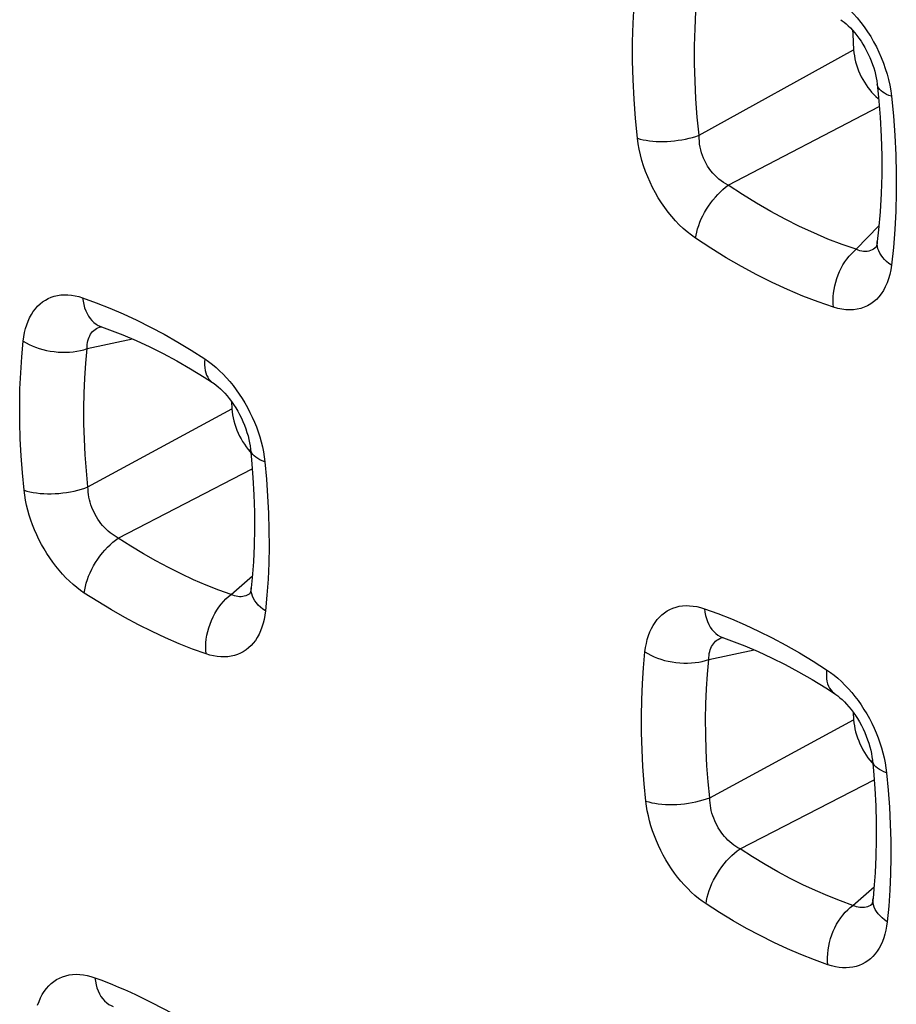
# Model space of a CAD drawing. Units: millimetres. Extents: x -40.2 to 39.1, y -33.6 to 40.7.
# Drawn here: x -31.4 to -27.9, y -0.8 to 3.1 of the extents above; entities that cross this region are included whole.
import ezdxf

# ---------------------------------------------------------------- set-up
doc = ezdxf.new("R2010")
doc.units = ezdxf.units.MM
doc.header["$LTSCALE"] = 16.335
doc.layers.add('RACCORDO', color=7, linetype='CONTINUOUS')

msp = doc.modelspace()

# ---------------------------------------------------------------- linework, layer by layer
at = {"layer": 'RACCORDO', "color": 253, "linetype": 'CONTINUOUS'}
for p, q in [((-28.6858, 2.6799), (-28.062, 3.0245)), ((-28.5683, 2.4781), (-27.9585, 2.7965)), ((-28.0513, 2.2196), (-27.9597, 2.3148)), ((-31.1568, 1.8184), (-30.9734, 1.8574)), ((-31.1533, 1.2604), (-30.5723, 1.5748)), ((-31.0307, 1.0534), (-30.4898, 1.3331)), ((-30.575, 0.8256), (-30.4896, 0.901)), ((-30.4943, 0.8332), (-30.4991, 0.8294)), ((-28.6466, 0.5633), (-28.4632, 0.6023)), ((-28.6431, 0.0053), (-28.0621, 0.3197)), ((-28.5205, -0.2017), (-27.9796, 0.078)), ((-28.0648, -0.4295), (-27.9794, -0.3541)), ((-27.984, -0.4219), (-27.9889, -0.4257))]:
    msp.add_line(p, q, dxfattribs=at)
at = {"layer": 'RACCORDO', "color": 7, "linetype": 'CONTINUOUS'}
for p, q in [((-27.969, 2.2309), (-27.9691, 2.2309)), ((-31.0982, 1.9059), (-31.0982, 1.9059)), ((-30.5741, 1.6055), (-30.5723, 1.5748)), ((-30.4942, 0.8332), (-30.4943, 0.8332)), ((-28.588, 0.6508), (-28.5879, 0.6507)), ((-28.0639, 0.3504), (-28.0621, 0.3197)), ((-27.984, -0.4219), (-27.984, -0.4219))]:
    msp.add_line(p, q, dxfattribs=at)
at = {"layer": 'RACCORDO', "color": 253, "linetype": 'CONTINUOUS'}
for points in [[(-28.9347, 2.668), (-28.9427, 2.7475), (-28.9486, 2.826), (-28.9526, 2.9038), (-28.9546, 2.9808), (-28.9546, 3.057), (-28.9526, 3.132), (-28.9486, 3.2059), (-28.9427, 3.2785), (-28.9347, 3.3501)], [(-28.6858, 2.6799), (-28.6932, 2.7536), (-28.6987, 2.8266), (-28.7024, 2.8989), (-28.7043, 2.9704), (-28.7043, 3.0411), (-28.7024, 3.1108), (-28.6987, 3.1794), (-28.6932, 3.247), (-28.6858, 3.3133)], [(-28.1435, 3.2418), (-28.1265, 3.2295), (-28.1099, 3.2164), (-28.0936, 3.2022), (-28.0777, 3.1869), (-28.0622, 3.1707), (-28.0473, 3.1537), (-28.0329, 3.1359), (-28.019, 3.1173), (-28.0058, 3.0981), (-27.9933, 3.0782), (-27.9814, 3.0577), (-27.9704, 3.0368), (-27.9601, 3.0155), (-27.9506, 2.9937), (-27.9419, 2.9717), (-27.9342, 2.9495), (-27.9273, 2.9271), (-27.9214, 2.9047), (-27.9165, 2.8823), (-27.9125, 2.8599), (-27.9095, 2.8375)], [(-27.9095, 2.8375), (-27.9197, 2.8411), (-27.929, 2.8451), (-27.9374, 2.8495), (-27.9448, 2.8542), (-27.9512, 2.8592), (-27.9565, 2.8645), (-27.9608, 2.87), (-27.964, 2.8757), (-27.9661, 2.8817), (-27.9668, 2.886)], [(-27.9095, 2.8375), (-27.9016, 2.758), (-27.8957, 2.6794), (-27.8918, 2.6016), (-27.8898, 2.5246), (-27.8898, 2.4484), (-27.8918, 2.3734), (-27.8957, 2.2996), (-27.9016, 2.2269), (-27.9095, 2.1554)], [(-28.9347, 2.668), (-28.9237, 2.6648), (-28.912, 2.662), (-28.8996, 2.6597), (-28.8866, 2.6578), (-28.873, 2.6564), (-28.859, 2.6554), (-28.8447, 2.6549), (-28.83, 2.6549), (-28.8151, 2.6554), (-28.8001, 2.6563), (-28.7851, 2.6578), (-28.7701, 2.6596), (-28.7552, 2.662), (-28.7405, 2.6648), (-28.7262, 2.668), (-28.7122, 2.6716), (-28.6987, 2.6756), (-28.6858, 2.6799)], [(-28.7001, 2.264), (-28.7172, 2.2762), (-28.7338, 2.2894), (-28.7501, 2.3036), (-28.766, 2.3188), (-28.7815, 2.335), (-28.7965, 2.352), (-28.8109, 2.3698), (-28.8248, 2.3884), (-28.838, 2.4076), (-28.8506, 2.4275), (-28.8624, 2.448), (-28.8736, 2.4689), (-28.8839, 2.4902), (-28.8934, 2.5119), (-28.9021, 2.5339), (-28.9099, 2.5561), (-28.9168, 2.5785), (-28.9227, 2.6009), (-28.9277, 2.6233), (-28.9317, 2.6456), (-28.9347, 2.668)], [(-28.5683, 2.4781), (-28.5783, 2.4834), (-28.5879, 2.4893), (-28.5972, 2.4957), (-28.6062, 2.5028), (-28.6149, 2.5104), (-28.6231, 2.5185), (-28.631, 2.5271), (-28.6383, 2.5361), (-28.6453, 2.5456), (-28.6517, 2.5554), (-28.6577, 2.5656), (-28.6631, 2.5762), (-28.668, 2.587), (-28.6723, 2.5981), (-28.676, 2.6094), (-28.6792, 2.6209), (-28.6817, 2.6325), (-28.6837, 2.6443), (-28.685, 2.6562), (-28.6857, 2.6681), (-28.6858, 2.6799)], [(-28.7001, 2.264), (-28.6982, 2.2764), (-28.6955, 2.2892), (-28.692, 2.3022), (-28.6877, 2.3153), (-28.6827, 2.3286), (-28.677, 2.342), (-28.6706, 2.3553), (-28.6636, 2.3684), (-28.6559, 2.3814), (-28.6477, 2.3942), (-28.639, 2.4065), (-28.6299, 2.4185), (-28.6203, 2.43), (-28.6104, 2.4409), (-28.6002, 2.4513), (-28.5897, 2.461), (-28.5791, 2.4699), (-28.5683, 2.4781)], [(-28.0513, 2.2196), (-28.1084, 2.2392), (-28.1658, 2.2611), (-28.2233, 2.2854), (-28.2809, 2.312), (-28.3386, 2.3408), (-28.3963, 2.3719), (-28.4538, 2.4052), (-28.5112, 2.4406), (-28.5683, 2.4781)], [(-28.1435, 1.9857), (-28.2051, 2.0069), (-28.2668, 2.0305), (-28.3287, 2.0566), (-28.3907, 2.0852), (-28.4529, 2.1163), (-28.5149, 2.1497), (-28.5768, 2.1855), (-28.6385, 2.2236), (-28.7001, 2.264)], [(-27.9691, 2.2309), (-27.9702, 2.2297), (-27.9759, 2.2247), (-27.9818, 2.2204), (-27.9879, 2.2169)], [(-27.9095, 2.1554), (-27.9197, 2.1628), (-27.929, 2.1705), (-27.9374, 2.1786), (-27.9448, 2.1869), (-27.9512, 2.1954), (-27.9565, 2.2041), (-27.9608, 2.213), (-27.964, 2.2219), (-27.9661, 2.2309), (-27.967, 2.2398), (-27.9668, 2.2486), (-27.9665, 2.251)], [(-28.1435, 1.9857), (-28.1447, 1.9997), (-28.145, 2.0139), (-28.1445, 2.0284), (-28.1432, 2.0431), (-28.1411, 2.0578), (-28.1382, 2.0726), (-28.1345, 2.0872), (-28.13, 2.1017), (-28.1248, 2.1159), (-28.1189, 2.1297), (-28.1124, 2.1432), (-28.1052, 2.1562), (-28.0974, 2.1685), (-28.0891, 2.1803), (-28.0802, 2.1913), (-28.071, 2.2016), (-28.0613, 2.211), (-28.0513, 2.2196)], [(-27.9879, 2.2169), (-27.9943, 2.2141), (-28.0009, 2.2121), (-28.0077, 2.2108), (-28.0147, 2.2103), (-28.0218, 2.2106), (-28.029, 2.2117), (-28.0364, 2.2135), (-28.0438, 2.2161), (-28.0513, 2.2196)], [(-27.9095, 2.1554), (-27.9125, 2.1361), (-27.9165, 2.1177), (-27.9214, 2.1003), (-27.9273, 2.0837), (-27.9342, 2.0682), (-27.942, 2.0538), (-27.9506, 2.0404), (-27.9601, 2.0282), (-27.9704, 2.0172), (-27.9815, 2.0074), (-27.9933, 1.9988), (-28.0059, 1.9915), (-28.0191, 1.9855), (-28.0329, 1.9808), (-28.0473, 1.9774), (-28.0623, 1.9754), (-28.0777, 1.9747), (-28.0936, 1.9754), (-28.1099, 1.9775), (-28.1265, 1.9809), (-28.1435, 1.9857)], [(-31.4146, 1.849), (-31.4123, 1.8666), (-31.4092, 1.8834), (-31.4052, 1.8995), (-31.4005, 1.9149), (-31.395, 1.9296), (-31.3887, 1.9434), (-31.3817, 1.9564), (-31.3739, 1.9685), (-31.3655, 1.9796), (-31.3564, 1.9898), (-31.3466, 1.9991), (-31.3362, 2.0074), (-31.3253, 2.0146), (-31.3137, 2.0209), (-31.3016, 2.026), (-31.2891, 2.0301), (-31.2761, 2.0332), (-31.2626, 2.0351), (-31.2488, 2.036), (-31.2346, 2.0357), (-31.2201, 2.0343), (-31.2053, 2.0319), (-31.1903, 2.0283), (-31.175, 2.0236)], [(-31.175, 2.0236), (-31.173, 2.0097), (-31.1703, 1.9963), (-31.1667, 1.9835), (-31.1623, 1.9715), (-31.1571, 1.9601), (-31.1511, 1.9496), (-31.1444, 1.94), (-31.1371, 1.9314), (-31.1291, 1.9237), (-31.1205, 1.9171), (-31.1114, 1.9116), (-31.1018, 1.9072), (-31.0982, 1.9059)], [(-31.175, 2.0236), (-31.1203, 2.004), (-31.0656, 1.9824), (-31.0108, 1.9588), (-30.9558, 1.9332), (-30.9008, 1.9057), (-30.8458, 1.8763), (-30.791, 1.845), (-30.7362, 1.8119), (-30.6815, 1.7769)], [(-31.1568, 1.8184), (-31.1567, 1.8269), (-31.1561, 1.8351), (-31.155, 1.8429), (-31.1534, 1.8505), (-31.1514, 1.8576), (-31.1489, 1.8644), (-31.1459, 1.8708), (-31.1425, 1.8767), (-31.1386, 1.8822), (-31.1343, 1.8873), (-31.1296, 1.8919), (-31.1245, 1.896), (-31.119, 1.8996), (-31.1131, 1.9027), (-31.1069, 1.9054), (-31.1019, 1.907)], [(-31.4111, 1.2469), (-31.4178, 1.3167), (-31.4229, 1.3858), (-31.4265, 1.4543), (-31.4285, 1.5221), (-31.4288, 1.5893), (-31.4277, 1.6556), (-31.4249, 1.721), (-31.4206, 1.7854), (-31.4146, 1.849)], [(-31.4146, 1.849), (-31.4032, 1.842), (-31.3909, 1.8355), (-31.378, 1.8295), (-31.3644, 1.824), (-31.3502, 1.8192), (-31.3355, 1.815), (-31.3205, 1.8114), (-31.3052, 1.8085), (-31.2897, 1.8063), (-31.274, 1.8048), (-31.2584, 1.804), (-31.2429, 1.804), (-31.2275, 1.8046), (-31.2125, 1.806), (-31.1978, 1.8081), (-31.1835, 1.8108), (-31.1699, 1.8143), (-31.1568, 1.8184)], [(-31.1533, 1.2604), (-31.1595, 1.325), (-31.1643, 1.3891), (-31.1676, 1.4526), (-31.1695, 1.5155), (-31.1699, 1.5777), (-31.1688, 1.6392), (-31.1663, 1.6998), (-31.1623, 1.7595), (-31.1568, 1.8184)], [(-30.6815, 1.7769), (-30.6825, 1.7644), (-30.6825, 1.7524), (-30.6817, 1.7411), (-30.68, 1.7303), (-30.6775, 1.7203), (-30.6741, 1.7111), (-30.6699, 1.7028), (-30.665, 1.6953), (-30.6592, 1.6888), (-30.6527, 1.6832), (-30.6501, 1.6814)], [(-30.6815, 1.7769), (-30.6662, 1.7662), (-30.6511, 1.7548), (-30.6363, 1.7425), (-30.6218, 1.7293), (-30.6074, 1.7153), (-30.5935, 1.7005), (-30.58, 1.6851), (-30.5669, 1.669), (-30.5543, 1.6523), (-30.5422, 1.6351), (-30.5305, 1.6172), (-30.5194, 1.599), (-30.509, 1.5803), (-30.4991, 1.5611), (-30.4898, 1.5417), (-30.4813, 1.5221), (-30.4734, 1.5022), (-30.4662, 1.4821), (-30.4598, 1.462), (-30.4541, 1.4417), (-30.4492, 1.4215), (-30.4451, 1.4014), (-30.4418, 1.3814), (-30.4393, 1.3614)], [(-30.4393, 1.3614), (-30.4499, 1.3653), (-30.4595, 1.3698), (-30.4681, 1.3746), (-30.4757, 1.3797), (-30.4822, 1.3852), (-30.4875, 1.391), (-30.4917, 1.397), (-30.4947, 1.4033), (-30.4965, 1.4097), (-30.4968, 1.4123)], [(-30.4393, 1.3614), (-30.4328, 1.2916), (-30.4278, 1.2224), (-30.4244, 1.154), (-30.4225, 1.0862), (-30.4222, 1.019), (-30.4235, 0.9528), (-30.4263, 0.8875), (-30.4307, 0.8231), (-30.4367, 0.7596)], [(-31.4111, 1.2469), (-31.3997, 1.2433), (-31.3874, 1.2403), (-31.3745, 1.2377), (-31.3609, 1.2356), (-31.3467, 1.2341), (-31.332, 1.233), (-31.317, 1.2325), (-31.3017, 1.2325), (-31.2862, 1.2331), (-31.2705, 1.2342), (-31.2549, 1.2358), (-31.2394, 1.2379), (-31.224, 1.2405), (-31.2089, 1.2436), (-31.1942, 1.2472), (-31.18, 1.2512), (-31.1663, 1.2556), (-31.1533, 1.2604)], [(-31.1679, 0.8318), (-31.1832, 0.8424), (-31.1983, 0.8539), (-31.2132, 0.8662), (-31.2278, 0.8793), (-31.2421, 0.8934), (-31.2561, 0.9081), (-31.2696, 0.9235), (-31.2828, 0.9396), (-31.2955, 0.9563), (-31.3077, 0.9735), (-31.3194, 0.9914), (-31.3305, 1.0096), (-31.341, 1.0283), (-31.351, 1.0474), (-31.3602, 1.0668), (-31.3688, 1.0865), (-31.3768, 1.1064), (-31.384, 1.1264), (-31.3904, 1.1465), (-31.3962, 1.1667), (-31.4011, 1.1868), (-31.4052, 1.2069), (-31.4086, 1.2269), (-31.4111, 1.2469)], [(-31.0307, 1.0534), (-31.0393, 1.0582), (-31.0478, 1.0634), (-31.0561, 1.0692), (-31.0642, 1.0753), (-31.072, 1.082), (-31.0796, 1.089), (-31.087, 1.0964), (-31.094, 1.1042), (-31.1007, 1.1124), (-31.107, 1.1209), (-31.113, 1.1297), (-31.1187, 1.1388), (-31.124, 1.1482), (-31.1288, 1.1577), (-31.1333, 1.1675), (-31.1374, 1.1775), (-31.141, 1.1876), (-31.1441, 1.1979), (-31.1468, 1.2082), (-31.1491, 1.2186), (-31.1509, 1.2291), (-31.1522, 1.2395), (-31.153, 1.25), (-31.1533, 1.2604)], [(-31.1679, 0.8318), (-31.1661, 0.8448), (-31.1634, 0.8582), (-31.1599, 0.8718), (-31.1556, 0.8857), (-31.1504, 0.8997), (-31.1445, 0.9137), (-31.1379, 0.9276), (-31.1305, 0.9414), (-31.1225, 0.955), (-31.1139, 0.9682), (-31.1048, 0.9811), (-31.0952, 0.9934), (-31.0851, 1.0052), (-31.0747, 1.0164), (-31.064, 1.0269), (-31.053, 1.0366), (-31.0419, 1.0455), (-31.0307, 1.0534)], [(-30.575, 0.8256), (-30.6254, 0.8438), (-30.6759, 0.8638), (-30.7266, 0.8856), (-30.7773, 0.9092), (-30.8281, 0.9346), (-30.8789, 0.9617), (-30.9296, 0.9906), (-30.9802, 1.0212), (-31.0307, 1.0534)], [(-30.4367, 0.7596), (-30.4473, 0.7671), (-30.4569, 0.775), (-30.4656, 0.7832), (-30.4731, 0.7918), (-30.4796, 0.8005), (-30.485, 0.8095), (-30.4892, 0.8186), (-30.4922, 0.8278), (-30.494, 0.837), (-30.4945, 0.8461), (-30.4941, 0.8528)], [(-30.6764, 0.586), (-30.7308, 0.6056), (-30.7853, 0.6272), (-30.8399, 0.6507), (-30.8946, 0.6761), (-30.9494, 0.7036), (-31.0042, 0.7328), (-31.0588, 0.764), (-31.1134, 0.7969), (-31.1679, 0.8318)], [(-30.6764, 0.586), (-30.6775, 0.6005), (-30.6777, 0.6153), (-30.677, 0.6304), (-30.6754, 0.6456), (-30.6729, 0.6609), (-30.6696, 0.6762), (-30.6654, 0.6914), (-30.6604, 0.7064), (-30.6547, 0.7211), (-30.6482, 0.7354), (-30.641, 0.7492), (-30.6331, 0.7624), (-30.6246, 0.775), (-30.6156, 0.7869), (-30.606, 0.7979), (-30.5961, 0.8081), (-30.5857, 0.8174), (-30.575, 0.8256)], [(-30.5163, 0.8202), (-30.5223, 0.8184), (-30.5285, 0.8172), (-30.5348, 0.8166), (-30.5413, 0.8166), (-30.5479, 0.8172), (-30.5545, 0.8184), (-30.5613, 0.8202), (-30.5681, 0.8226), (-30.575, 0.8256)], [(-30.4994, 0.8291), (-30.5048, 0.8256), (-30.5104, 0.8226), (-30.5163, 0.8202)], [(-30.4367, 0.7596), (-30.439, 0.7422), (-30.4421, 0.7254), (-30.4461, 0.7094), (-30.4508, 0.694), (-30.4563, 0.6794), (-30.4626, 0.6656), (-30.4696, 0.6527), (-30.4774, 0.6407), (-30.4858, 0.6295), (-30.4949, 0.6194), (-30.5046, 0.6101), (-30.515, 0.6019), (-30.526, 0.5947), (-30.5375, 0.5885), (-30.5496, 0.5833), (-30.5622, 0.5792), (-30.5752, 0.5762), (-30.5886, 0.5743), (-30.6025, 0.5735), (-30.6167, 0.5738), (-30.6312, 0.5752), (-30.646, 0.5777), (-30.6611, 0.5813), (-30.6764, 0.586)], [(-28.9044, 0.5939), (-28.9021, 0.6115), (-28.8989, 0.6283), (-28.895, 0.6444), (-28.8903, 0.6598), (-28.8847, 0.6745), (-28.8784, 0.6883), (-28.8714, 0.7012), (-28.8637, 0.7133), (-28.8552, 0.7245), (-28.8461, 0.7347), (-28.8364, 0.744), (-28.826, 0.7523), (-28.815, 0.7595), (-28.8035, 0.7658), (-28.7914, 0.7709), (-28.7789, 0.775), (-28.7658, 0.7781), (-28.7524, 0.78), (-28.7386, 0.7808), (-28.7244, 0.7806), (-28.7099, 0.7792), (-28.6951, 0.7767), (-28.6801, 0.7732), (-28.6647, 0.7685)], [(-28.6647, 0.7685), (-28.6628, 0.7546), (-28.6601, 0.7412), (-28.6565, 0.7284), (-28.652, 0.7163), (-28.6468, 0.705), (-28.6409, 0.6945), (-28.6342, 0.6849), (-28.6268, 0.6762), (-28.6188, 0.6686), (-28.6103, 0.662), (-28.6011, 0.6565), (-28.5916, 0.6521), (-28.588, 0.6508)], [(-28.6647, 0.7685), (-28.6101, 0.7488), (-28.5554, 0.7272), (-28.5006, 0.7037), (-28.4456, 0.6781), (-28.3906, 0.6506), (-28.3356, 0.6212), (-28.2807, 0.5899), (-28.226, 0.5568), (-28.1713, 0.5217)], [(-28.6466, 0.5633), (-28.6465, 0.5718), (-28.6459, 0.5799), (-28.6448, 0.5878), (-28.6432, 0.5954), (-28.6412, 0.6025), (-28.6386, 0.6093), (-28.6357, 0.6157), (-28.6322, 0.6216), (-28.6284, 0.6271), (-28.6241, 0.6321), (-28.6194, 0.6367), (-28.6143, 0.6409), (-28.6087, 0.6445), (-28.6029, 0.6476), (-28.5966, 0.6503), (-28.5917, 0.6519)], [(-28.9009, -0.0082), (-28.9076, 0.0616), (-28.9127, 0.1307), (-28.9163, 0.1991), (-28.9182, 0.267), (-28.9186, 0.3342), (-28.9174, 0.4005), (-28.9147, 0.4659), (-28.9103, 0.5303), (-28.9044, 0.5939)], [(-28.9044, 0.5939), (-28.893, 0.5869), (-28.8807, 0.5804), (-28.8677, 0.5744), (-28.8541, 0.5689), (-28.84, 0.5641), (-28.8253, 0.5599), (-28.8103, 0.5563), (-28.7949, 0.5534), (-28.7794, 0.5512), (-28.7638, 0.5497), (-28.7482, 0.5489), (-28.7326, 0.5488), (-28.7173, 0.5495), (-28.7022, 0.5509), (-28.6875, 0.5529), (-28.6733, 0.5557), (-28.6596, 0.5592), (-28.6466, 0.5633)], [(-28.6431, 0.0053), (-28.6493, 0.0699), (-28.6541, 0.134), (-28.6574, 0.1975), (-28.6593, 0.2604), (-28.6597, 0.3226), (-28.6586, 0.384), (-28.656, 0.4447), (-28.652, 0.5044), (-28.6466, 0.5633)], [(-28.1713, 0.5217), (-28.1722, 0.5093), (-28.1723, 0.4973), (-28.1715, 0.4859), (-28.1698, 0.4752), (-28.1673, 0.4652), (-28.1639, 0.456), (-28.1597, 0.4477), (-28.1547, 0.4402), (-28.149, 0.4337), (-28.1425, 0.4281), (-28.1398, 0.4262)], [(-28.1713, 0.5217), (-28.156, 0.5111), (-28.1409, 0.4996), (-28.1261, 0.4873), (-28.1115, 0.4742), (-28.0972, 0.4601), (-28.0833, 0.4454), (-28.0698, 0.43), (-28.0567, 0.4139), (-28.0441, 0.3972), (-28.0319, 0.38), (-28.0203, 0.3621), (-28.0092, 0.3439), (-27.9987, 0.3252), (-27.9888, 0.306), (-27.9796, 0.2866), (-27.971, 0.267), (-27.9631, 0.247), (-27.956, 0.227), (-27.9496, 0.2069), (-27.9439, 0.1866), (-27.939, 0.1664), (-27.9349, 0.1463), (-27.9316, 0.1263), (-27.9291, 0.1062)], [(-27.9291, 0.1062), (-27.9397, 0.1102), (-27.9493, 0.1146), (-27.9579, 0.1194), (-27.9655, 0.1246), (-27.972, 0.1301), (-27.9773, 0.1359), (-27.9815, 0.1419), (-27.9845, 0.1482), (-27.9862, 0.1546), (-27.9866, 0.1571)], [(-27.9291, 0.1062), (-27.9226, 0.0364), (-27.9176, -0.0327), (-27.9142, -0.1011), (-27.9123, -0.1689), (-27.912, -0.2361), (-27.9133, -0.3023), (-27.9161, -0.3676), (-27.9205, -0.432), (-27.9264, -0.4955)], [(-28.9009, -0.0082), (-28.8895, -0.0118), (-28.8772, -0.0148), (-28.8643, -0.0174), (-28.8506, -0.0195), (-28.8365, -0.0211), (-28.8218, -0.0221), (-28.8068, -0.0226), (-28.7915, -0.0226), (-28.7759, -0.022), (-28.7603, -0.021), (-28.7447, -0.0194), (-28.7291, -0.0172), (-28.7138, -0.0146), (-28.6987, -0.0115), (-28.684, -0.008), (-28.6698, -0.0039), (-28.6561, 0.0005), (-28.6431, 0.0053)], [(-28.5205, -0.2017), (-28.5291, -0.1969), (-28.5376, -0.1917), (-28.5459, -0.186), (-28.554, -0.1798), (-28.5618, -0.1732), (-28.5694, -0.1661), (-28.5767, -0.1587), (-28.5837, -0.1509), (-28.5904, -0.1427), (-28.5968, -0.1342), (-28.6028, -0.1254), (-28.6085, -0.1163), (-28.6137, -0.107), (-28.6186, -0.0974), (-28.6231, -0.0876), (-28.6271, -0.0776), (-28.6307, -0.0675), (-28.6339, -0.0573), (-28.6366, -0.0469), (-28.6389, -0.0365), (-28.6406, -0.0261), (-28.6419, -0.0156), (-28.6428, -0.0051), (-28.6431, 0.0053)], [(-28.6576, -0.4233), (-28.673, -0.4127), (-28.6881, -0.4013), (-28.7029, -0.389), (-28.7175, -0.3758), (-28.7319, -0.3618), (-28.7459, -0.347), (-28.7594, -0.3316), (-28.7726, -0.3155), (-28.7852, -0.2988), (-28.7974, -0.2816), (-28.8091, -0.2637), (-28.8202, -0.2455), (-28.8308, -0.2268), (-28.8407, -0.2077), (-28.85, -0.1883), (-28.8586, -0.1687), (-28.8665, -0.1488), (-28.8737, -0.1288), (-28.8802, -0.1087), (-28.8859, -0.0884), (-28.8909, -0.0683), (-28.895, -0.0482), (-28.8983, -0.0282), (-28.9009, -0.0082)], [(-28.6576, -0.4233), (-28.6559, -0.4103), (-28.6532, -0.3969), (-28.6497, -0.3833), (-28.6454, -0.3694), (-28.6402, -0.3554), (-28.6343, -0.3414), (-28.6276, -0.3275), (-28.6203, -0.3137), (-28.6123, -0.3001), (-28.6037, -0.2869), (-28.5946, -0.274), (-28.5849, -0.2617), (-28.5749, -0.2499), (-28.5645, -0.2387), (-28.5537, -0.2282), (-28.5428, -0.2185), (-28.5317, -0.2097), (-28.5204, -0.2017)], [(-28.0648, -0.4295), (-28.1152, -0.4113), (-28.1657, -0.3914), (-28.2163, -0.3696), (-28.2671, -0.3459), (-28.3179, -0.3205), (-28.3687, -0.2934), (-28.4194, -0.2645), (-28.47, -0.2339), (-28.5205, -0.2017)], [(-28.1662, -0.6691), (-28.2206, -0.6495), (-28.275, -0.6279), (-28.3296, -0.6044), (-28.3844, -0.579), (-28.4392, -0.5516), (-28.494, -0.5223), (-28.5486, -0.4912), (-28.6032, -0.4582), (-28.6576, -0.4233)], [(-28.1662, -0.6691), (-28.1673, -0.6546), (-28.1674, -0.6398), (-28.1667, -0.6248), (-28.1651, -0.6095), (-28.1627, -0.5942), (-28.1594, -0.5789), (-28.1552, -0.5637), (-28.1502, -0.5487), (-28.1445, -0.534), (-28.138, -0.5197), (-28.1307, -0.5059), (-28.1229, -0.4927), (-28.1144, -0.4801), (-28.1054, -0.4683), (-28.0958, -0.4572), (-28.0858, -0.447), (-28.0755, -0.4378), (-28.0648, -0.4295)], [(-28.006, -0.4349), (-28.0121, -0.4367), (-28.0182, -0.4379), (-28.0246, -0.4385), (-28.031, -0.4385), (-28.0376, -0.4379), (-28.0443, -0.4367), (-28.0511, -0.4349), (-28.0579, -0.4325), (-28.0648, -0.4295)], [(-27.9891, -0.426), (-27.9946, -0.4295), (-28.0002, -0.4325), (-28.006, -0.4349)], [(-27.9264, -0.4955), (-27.937, -0.488), (-27.9467, -0.4801), (-27.9553, -0.4719), (-27.9629, -0.4634), (-27.9694, -0.4546), (-27.9748, -0.4456), (-27.979, -0.4365), (-27.982, -0.4273), (-27.9837, -0.4181), (-27.9843, -0.409), (-27.9839, -0.4023)], [(-27.9264, -0.4955), (-27.9288, -0.513), (-27.9319, -0.5297), (-27.9358, -0.5458), (-27.9406, -0.5611), (-27.9461, -0.5757), (-27.9524, -0.5895), (-27.9594, -0.6024), (-27.9671, -0.6145), (-27.9755, -0.6256), (-27.9846, -0.6358), (-27.9944, -0.645), (-28.0048, -0.6532), (-28.0158, -0.6605), (-28.0273, -0.6667), (-28.0394, -0.6718), (-28.0519, -0.6759), (-28.065, -0.6789), (-28.0784, -0.6808), (-28.0923, -0.6816), (-28.1065, -0.6813), (-28.121, -0.6799), (-28.1358, -0.6774), (-28.1508, -0.6738), (-28.1662, -0.6691)], [(-31.3563, -0.8323), (-31.3508, -0.817), (-31.3445, -0.8027), (-31.3375, -0.7893), (-31.3296, -0.7768), (-31.3211, -0.7652), (-31.3118, -0.7547), (-31.3018, -0.7451), (-31.2912, -0.7366), (-31.2799, -0.7291), (-31.268, -0.7227), (-31.2556, -0.7175), (-31.2427, -0.7133), (-31.2293, -0.7104), (-31.2155, -0.7085), (-31.2012, -0.7078), (-31.1866, -0.7083), (-31.1716, -0.7099), (-31.1565, -0.7127), (-31.141, -0.7167), (-31.1253, -0.7218)], [(-31.1253, -0.7218), (-31.1234, -0.736), (-31.1206, -0.7497), (-31.1169, -0.7627), (-31.1123, -0.775), (-31.1069, -0.7865), (-31.1007, -0.797), (-31.0938, -0.8066), (-31.0861, -0.8152), (-31.0777, -0.8227), (-31.0688, -0.829), (-31.0592, -0.8342), (-31.0517, -0.8373)], [(-31.1253, -0.7218), (-31.1015, -0.7306), (-31.0776, -0.7397), (-31.0538, -0.7493), (-31.0299, -0.7592), (-31.006, -0.7694), (-30.9821, -0.7801), (-30.9582, -0.7911), (-30.9343, -0.8025), (-30.9104, -0.8143), (-30.8865, -0.8264), (-30.8626, -0.8389), (-30.8387, -0.8518), (-30.8148, -0.8651), (-30.7909, -0.8787), (-30.767, -0.8926), (-30.7431, -0.907), (-30.7192, -0.9217), (-30.6953, -0.9368)]]:
    msp.add_lwpolyline(points, dxfattribs=at)
at = {"layer": 'RACCORDO', "color": 7, "linetype": 'CONTINUOUS'}
for points in [[(-28.1142, 3.1466), (-28.1081, 3.1422), (-28.1002, 3.1362), (-28.0919, 3.1293), (-28.0835, 3.1216), (-28.0749, 3.1131), (-28.0662, 3.1038), (-28.0575, 3.0938), (-28.049, 3.0831), (-28.0405, 3.0718), (-28.0323, 3.0599), (-28.0244, 3.0475), (-28.0168, 3.0347), (-28.0097, 3.0214), (-28.0029, 3.0079), (-27.9966, 2.9941), (-27.9909, 2.9802), (-27.9857, 2.9662), (-27.9811, 2.9523), (-27.977, 2.9386), (-27.9736, 2.925), (-27.9708, 2.9118), (-27.9686, 2.8991), (-27.9668, 2.8861)], [(-28.0662, 3.1039), (-28.0657, 3.0878), (-28.062, 3.0245)], [(-28.062, 3.0245), (-28.0608, 3.0126), (-28.0591, 3.0007), (-28.0568, 2.9886), (-28.0539, 2.9764), (-28.0504, 2.9641), (-28.0464, 2.9519), (-28.0418, 2.9399), (-28.0368, 2.928), (-28.0312, 2.9164), (-28.0253, 2.9051), (-28.0189, 2.8941), (-28.0121, 2.8834), (-28.0049, 2.8731)], [(-28.0049, 2.8731), (-27.9973, 2.863), (-27.9893, 2.8535)], [(-27.9668, 2.886), (-27.9615, 2.8339), (-27.955, 2.7537), (-27.9506, 2.6746), (-27.9484, 2.5967), (-27.9484, 2.52), (-27.9505, 2.4448), (-27.9547, 2.371), (-27.9611, 2.2988), (-27.9665, 2.2511)], [(-27.9893, 2.8535), (-27.981, 2.8445), (-27.9724, 2.8359), (-27.9636, 2.8279), (-27.9608, 2.8256)], [(-27.9665, 2.251), (-27.9668, 2.2488), (-27.9677, 2.2432), (-27.9688, 2.2382), (-27.9698, 2.2341), (-27.9709, 2.2308), (-27.9713, 2.2295)], [(-31.1036, 1.9076), (-31.1039, 1.9076), (-31.1047, 1.9076), (-31.1045, 1.9076), (-31.1031, 1.9073), (-31.1008, 1.9067), (-31.0982, 1.9059)], [(-31.0982, 1.9059), (-31.0659, 1.8945), (-31.0122, 1.8738), (-30.9581, 1.8509), (-30.9037, 1.8258), (-30.8491, 1.7985), (-30.7944, 1.769), (-30.7396, 1.7374), (-30.6847, 1.7037), (-30.6501, 1.6814)], [(-30.6501, 1.6813), (-30.644, 1.6772), (-30.6359, 1.6712), (-30.6275, 1.6642), (-30.6187, 1.6564), (-30.6098, 1.6478), (-30.6007, 1.6383), (-30.5916, 1.6279), (-30.5826, 1.6169), (-30.5738, 1.6051), (-30.5651, 1.5927), (-30.5567, 1.5797), (-30.5487, 1.5662), (-30.5411, 1.5523), (-30.534, 1.5381), (-30.5274, 1.5237), (-30.5214, 1.5091), (-30.5159, 1.4946), (-30.5112, 1.4801), (-30.507, 1.4659), (-30.5035, 1.4519), (-30.5007, 1.4384), (-30.4985, 1.4254), (-30.4968, 1.4123)], [(-30.5723, 1.5748), (-30.5712, 1.5629), (-30.5694, 1.5509), (-30.5671, 1.5388), (-30.5642, 1.5264), (-30.5607, 1.514), (-30.5566, 1.5017), (-30.552, 1.4895), (-30.5468, 1.4775), (-30.5412, 1.4657), (-30.5352, 1.4542), (-30.5287, 1.4431)], [(-30.5287, 1.4431), (-30.5218, 1.4322), (-30.5145, 1.4217), (-30.5068, 1.4116), (-30.4987, 1.4019), (-30.4955, 1.3984)], [(-30.4968, 1.4123), (-30.4926, 1.3691), (-30.4871, 1.2981), (-30.4832, 1.2279), (-30.4812, 1.1587), (-30.4808, 1.0905), (-30.4822, 1.0235), (-30.4854, 0.9577), (-30.4902, 0.8931), (-30.4941, 0.8528)], [(-30.4941, 0.8528), (-30.4945, 0.8497), (-30.4954, 0.8436), (-30.4965, 0.8383), (-30.4976, 0.834), (-30.4986, 0.8306), (-30.4991, 0.8293)], [(-28.5934, 0.6524), (-28.5937, 0.6524), (-28.5945, 0.6525), (-28.5942, 0.6524), (-28.5929, 0.6522), (-28.5906, 0.6516), (-28.588, 0.6508)], [(-28.5879, 0.6507), (-28.5557, 0.6393), (-28.502, 0.6187), (-28.4479, 0.5958), (-28.3935, 0.5707), (-28.3389, 0.5434), (-28.2842, 0.5139), (-28.2293, 0.4823), (-28.1745, 0.4486), (-28.1398, 0.4262)], [(-28.1398, 0.4262), (-28.1337, 0.422), (-28.1257, 0.416), (-28.1172, 0.4091), (-28.1085, 0.4013), (-28.0996, 0.3927), (-28.0905, 0.3831), (-28.0814, 0.3728), (-28.0724, 0.3618), (-28.0635, 0.35), (-28.0549, 0.3376), (-28.0465, 0.3246), (-28.0385, 0.3111), (-28.0309, 0.2972), (-28.0238, 0.283), (-28.0172, 0.2686), (-28.0111, 0.254), (-28.0057, 0.2395), (-28.0009, 0.225), (-27.9968, 0.2107), (-27.9933, 0.1968), (-27.9905, 0.1832), (-27.9883, 0.1703), (-27.9866, 0.1572)], [(-28.0621, 0.3197), (-28.0609, 0.3078), (-28.0592, 0.2958), (-28.0569, 0.2837), (-28.054, 0.2713), (-28.0504, 0.2589), (-28.0464, 0.2466), (-28.0417, 0.2344), (-28.0366, 0.2224), (-28.031, 0.2106), (-28.025, 0.1991), (-28.0185, 0.1879)], [(-28.0185, 0.1879), (-28.0116, 0.1771), (-28.0043, 0.1666), (-27.9966, 0.1565), (-27.9885, 0.1468), (-27.9852, 0.1433)], [(-27.9866, 0.1571), (-27.9824, 0.114), (-27.9768, 0.043), (-27.973, -0.0272), (-27.9709, -0.0964), (-27.9706, -0.1646), (-27.972, -0.2316), (-27.9751, -0.2975), (-27.98, -0.3621), (-27.9839, -0.4023)], [(-27.9839, -0.4023), (-27.9843, -0.4054), (-27.9852, -0.4115), (-27.9862, -0.4168), (-27.9873, -0.4211), (-27.9884, -0.4245), (-27.9889, -0.4258)]]:
    msp.add_lwpolyline(points, dxfattribs=at)

doc.saveas('drawing.dxf')
